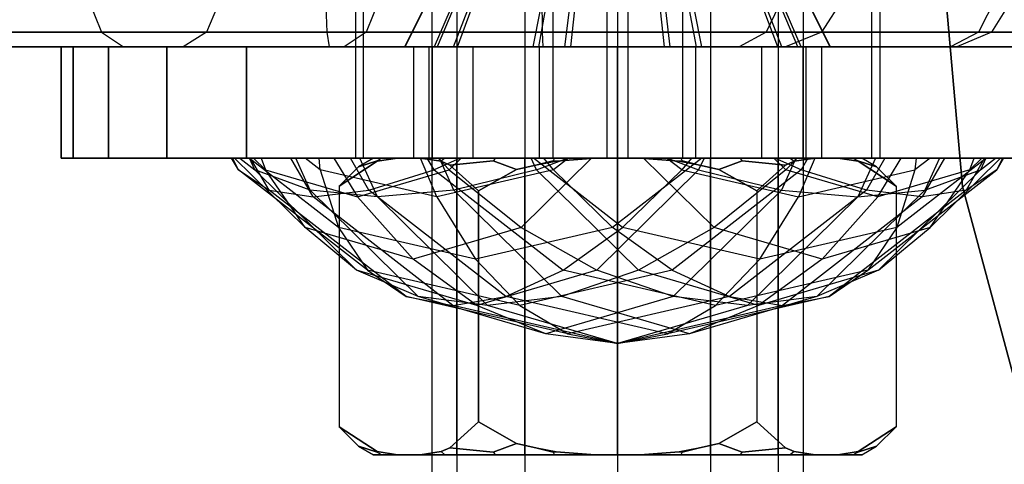
# Model space of a CAD drawing. Extents: x -1550 to 5741, y -1550 to 1550.
# Drawn here: x 2908 to 2934, y -19 to -7 of the extents above; entities that cross this region are included whole.
import ezdxf

# ---------------------------------------------------------------- set-up
doc = ezdxf.new("R2010")
doc.units = 0

msp = doc.modelspace()

# ---------------------------------------------------------------- linework, layer by layer
at = {"color": 0}
for p, q in [((2919, -74, -624), (2919, 74, -624)), ((2919.669873, 74, -626.5), (2919.669873, -74, -626.5)), ((2919.669873, 74, -621.5), (2919.669873, -74, -621.5)), ((2921.5, 74, -628.330127), (2921.5, -74, -628.330127)), ((2921.5, 74, -619.669873), (2921.5, -74, -619.669873)), ((2924, 74, -629), (2924, -74, -629)), ((2924, 74, -619), (2924, -74, -619)), ((2926.5, 74, -628.330127), (2926.5, -74, -628.330127)), ((2926.5, 74, -619.669873), (2926.5, -74, -619.669873)), ((2928.330127, 74, -626.5), (2928.330127, -74, -626.5)), ((2928.330127, 74, -621.5), (2928.330127, -74, -621.5)), ((2929, 74, -624), (2929, -74, -624)), ((2933.295688, -11.762688, -299.999853), (2932.266667, -0.000918, -299.999853)), ((2932.266667, -0.000918, -800.000098), (2933.295688, -11.762688, -800.000098)), ((2916.934629, -4.5, 1654.062734), (2916.934629, -11, 1654.062734)), ((2917.148024, -11, 52.599961), (2917.148024, -4.5, 52.599961)), ((2922.253453, -4.5, 61.198484), (2922.253453, -11, 61.198484)), ((2923.716225, -11, 1661.41188), (2923.716225, -4.5, 1661.41188)), ((2924.283775, -11, 1647.281137), (2924.283775, -4.5, 1647.281137)), ((2925.746547, -4.5, 47.494532), (2925.746547, -11, 47.494532)), ((2930.851976, -11, 56.093055), (2930.851976, -4.5, 56.093055)), ((2931.065371, -4.5, 1654.630283), (2931.065371, -11, 1654.630283)), ((2909.649581, -6.5, 40.074788), (2910.085892, -7.598076, 41.092777)), ((2913.385459, -6.5, 1624.450469), (2912.920894, -7.598076, 1625.455879)), ((2916.115333, -6.5, 1680.465149), (2916.160956, -7.598076, 1679.329252)), ((2917.66028, -6.5, 92.533039), (2917.223969, -7.598076, 91.51505)), ((2921.953112, -6.5, 36.616421), (2921.967, -7.598076, 37.753148)), ((2928.529558, -6.5, 1677.667482), (2928.00112, -7.598076, 1676.660956)), ((2930.201242, -6.5, 1635.080966), (2929.492288, -7.598076, 1635.931879)), ((2934.284381, -6.5, 39.759622), (2933.728046, -7.598076, 40.751001)), ((2934.766328, -6.5, 82.376211), (2934.081409, -7.598076, 81.505834)), ((2918.261985, -8, 1654.717569), (2918.760943, -7, 1654.685303)), ((2918.274583, -8, 53.815377), (2918.772445, -7, 53.861563)), ((2919.485776, -7, 57.026859), (2919.055849, -8, 57.28213)), ((2919.562375, -7, 1651.541158), (2919.139744, -8, 1651.273982)), ((2919.575953, -8, 1658.019423), (2919.960652, -7, 1657.700039)), ((2919.680231, -8, 50.551499), (2920.055863, -7, 50.8815)), ((2921.725613, -8, 59.627575), (2921.923386, -7, 59.168352)), ((2921.873956, -8, 1649.003996), (2922.05883, -7, 1649.468562)), ((2922.579756, -8, 1659.918349), (2922.703255, -7, 1659.433841)), ((2922.735884, -8, 48.737185), (2922.845807, -7, 49.224952)), ((2925.264116, -8, 59.955832), (2925.154193, -7, 59.468065)), ((2925.420244, -8, 1648.774668), (2925.296745, -7, 1649.259176)), ((2926.126044, -8, 1659.689021), (2925.94117, -7, 1659.224454)), ((2926.274387, -8, 49.065442), (2926.076614, -7, 49.524665)), ((2928.319769, -8, 58.141518), (2927.944137, -7, 57.811517)), ((2928.424047, -8, 1650.673593), (2928.039348, -7, 1650.992977)), ((2928.860256, -8, 1657.419034), (2928.437625, -7, 1657.151858)), ((2928.944151, -8, 51.410886), (2928.514224, -7, 51.666158)), ((2929.725417, -8, 54.877639), (2929.227555, -7, 54.831454)), ((2929.738015, -8, 1653.975447), (2929.239057, -7, 1654.007714)), ((2910.085892, -7.598076, 41.092777), (2893.228452, -7.598076, 51.101993)), ((2912.920894, -7.598076, 1625.455879), (2901.137666, -7.598076, 1621.785812)), ((2904.377728, -7.598076, 1675.659186), (2916.160956, -7.598076, 1679.329252)), ((2905.342861, -7.598076, 94.854678), (2917.223969, -7.598076, 91.51505)), ((2921.967, -7.598076, 37.753148), (2910.085892, -7.598076, 41.092777)), ((2910.085892, -7.598076, 41.092777), (2910.681904, -8, 42.483377)), ((2912.920894, -7.598076, 1625.455879), (2912.286287, -8, 1626.829295)), ((2929.492288, -7.598076, 1635.931879), (2912.920894, -7.598076, 1625.455879)), ((2916.160956, -7.598076, 1679.329252), (2928.00112, -7.598076, 1676.660956)), ((2916.160956, -7.598076, 1679.329252), (2916.223277, -8, 1677.777589)), ((2917.223969, -7.598076, 91.51505), (2916.627957, -8, 90.12445)), ((2917.223969, -7.598076, 91.51505), (2934.081409, -7.598076, 81.505834)), ((2933.728046, -7.598076, 40.751001), (2921.967, -7.598076, 37.753148)), ((2921.967, -7.598076, 37.753148), (2921.985972, -8, 39.305947)), ((2928.00112, -7.598076, 1676.660956), (2927.279261, -8, 1675.286016)), ((2928.00112, -7.598076, 1676.660956), (2936.920856, -7.598076, 1668.430061)), ((2929.492288, -7.598076, 1635.931879), (2928.523838, -8, 1637.094249)), ((2937.861829, -7.598076, 1645.001864), (2929.492288, -7.598076, 1635.931879)), ((2933.728046, -7.598076, 40.751001), (2932.968077, -8, 42.10525)), ((2934.081409, -7.598076, 81.505834), (2933.145792, -8, 80.316877)), ((2942.414483, -7.598076, 49.227741), (2933.728046, -7.598076, 40.751001)), ((2934.081409, -7.598076, 81.505834), (2942.700936, -7.598076, 72.673077)), ((2910.681904, -8, 42.483377), (2894.164069, -8, 52.29095)), ((2912.286287, -8, 1626.829295), (2901.075345, -8, 1623.337475)), ((2905.012335, -8, 1674.28577), (2916.223277, -8, 1677.777589)), ((2905.323889, -8, 93.30188), (2916.627957, -8, 90.12445)), ((2909.321619, -8, -628.239284), (2909, -8, -624)), ((2909, -8, -624), (2909.321619, -8, -619.760716)), ((2909, -11, -624), (2909, -8, -624)), ((2909.321619, -8, 58.585793), (2909, -8, 54.346508)), ((2909, -8, 54.346508), (2909.321619, -8, 50.107224)), ((2909, -8, 54.346508), (2909, -11, 54.346508)), ((2909.321619, -8, 1658.585793), (2909, -8, 1654.346508)), ((2909, -8, 1654.346508), (2909.321619, -8, 1650.107224)), ((2909, -8, 1654.346508), (2909, -11, 1654.346508)), ((2910.279113, -8, -632.381527), (2909.321619, -8, -628.239284)), ((2909.321619, -8, -619.760716), (2910.279113, -8, -615.618473)), ((2909.321619, -11, -628.239284), (2909.321619, -8, -628.239284)), ((2909.321619, -11, -619.760716), (2909.321619, -8, -619.760716)), ((2910.279113, -8, 62.728036), (2909.321619, -8, 58.585793)), ((2909.321619, -8, 50.107224), (2910.279113, -8, 45.964981)), ((2909.321619, -8, 50.107224), (2909.321619, -11, 50.107224)), ((2909.321619, -8, 58.585793), (2909.321619, -11, 58.585793)), ((2910.279113, -8, 1662.728036), (2909.321619, -8, 1658.585793)), ((2909.321619, -8, 1650.107224), (2910.279113, -8, 1645.964981)), ((2909.321619, -8, 1650.107224), (2909.321619, -11, 1650.107224)), ((2909.321619, -8, 1658.585793), (2909.321619, -11, 1658.585793)), ((2911.850564, -8, -636.331909), (2910.279113, -8, -632.381527)), ((2910.279113, -8, -615.618473), (2911.850564, -8, -611.668091)), ((2910.279113, -11, -632.381527), (2910.279113, -8, -632.381527)), ((2910.279113, -11, -615.618473), (2910.279113, -8, -615.618473)), ((2911.850564, -8, 66.678417), (2910.279113, -8, 62.728036)), ((2910.279113, -8, 45.964981), (2911.850564, -8, 42.0146)), ((2910.279113, -8, 45.964981), (2910.279113, -11, 45.964981)), ((2910.279113, -8, 62.728036), (2910.279113, -11, 62.728036)), ((2911.850564, -8, 1666.678417), (2910.279113, -8, 1662.728036)), ((2910.279113, -8, 1645.964981), (2911.850564, -8, 1642.0146)), ((2910.279113, -8, 1645.964981), (2910.279113, -11, 1645.964981)), ((2910.279113, -8, 1662.728036), (2910.279113, -11, 1662.728036)), ((2921.985972, -8, 39.305947), (2910.681904, -8, 42.483377)), ((2911.850564, -8, -611.668091), (2914, -8, -608)), ((2914, -8, -640), (2911.850564, -8, -636.331909)), ((2911.850564, -11, -636.331909), (2911.850564, -8, -636.331909)), ((2911.850564, -11, -611.668091), (2911.850564, -8, -611.668091)), ((2914, -8, 70.346508), (2911.850564, -8, 66.678417)), ((2911.850564, -8, 42.0146), (2914, -8, 38.346508)), ((2911.850564, -8, 42.0146), (2911.850564, -11, 42.0146)), ((2911.850564, -8, 66.678417), (2911.850564, -11, 66.678417)), ((2914, -8, 1670.346508), (2911.850564, -8, 1666.678417)), ((2911.850564, -8, 1642.0146), (2914, -8, 1638.346508)), ((2911.850564, -8, 1642.0146), (2911.850564, -11, 1642.0146)), ((2911.850564, -8, 1666.678417), (2911.850564, -11, 1666.678417)), ((2928.523838, -8, 1637.094249), (2912.286287, -8, 1626.829295)), ((2914, -8, -608), (2950.591299, -8, -608)), ((2950.591299, -8, -640), (2914, -8, -640)), ((2914, -11, -640), (2914, -8, -640)), ((2914, -8, -608), (2914, -11, -608)), ((2950.591299, -8, 70.346508), (2914, -8, 70.346508)), ((2914, -8, 38.346508), (2950.591299, -8, 38.346508)), ((2914, -8, 38.346508), (2914, -11, 38.346508)), ((2914, -11, 70.346508), (2914, -8, 70.346508)), ((2950.591299, -8, 1670.346508), (2914, -8, 1670.346508)), ((2914, -8, 1638.346508), (2950.591299, -8, 1638.346508)), ((2914, -8, 1638.346508), (2914, -11, 1638.346508)), ((2914, -11, 1670.346508), (2914, -8, 1670.346508)), ((2916.223277, -8, 1677.777589), (2927.279261, -8, 1675.286016)), ((2916.627957, -8, 90.12445), (2933.145792, -8, 80.316877)), ((2919.575953, -8, 1658.019423), (2918.261985, -8, 1654.717569)), ((2918.261985, -8, 1654.717569), (2919.139744, -8, 1651.273982)), ((2918.274583, -8, 53.815377), (2919.680231, -8, 50.551499)), ((2919.055849, -8, 57.28213), (2918.274583, -8, 53.815377)), ((2918.918663, -8, -621.895241), (2918.5, -8, -624)), ((2918.5, -8, -624), (2918.918663, -8, -626.104759)), ((2918.5, -8, -624), (2918.5, -11, -624)), ((2920.110913, -8, -620.110913), (2918.918663, -8, -621.895241)), ((2918.918663, -8, -626.104759), (2920.110913, -8, -627.889087)), ((2918.918663, -11, -626.104759), (2918.918663, -8, -626.104759)), ((2918.918663, -11, -621.895241), (2918.918663, -8, -621.895241)), ((2919, -8, 49.346508), (2919, -8, 59.346508)), ((2919, -8, 59.346508), (2929, -8, 59.346508)), ((2929, -8, 49.346508), (2919, -8, 49.346508)), ((2919, -11, 59.346508), (2919, -8, 59.346508)), ((2919, -8, 49.346508), (2919, -11, 49.346508)), ((2919, -8, 1649.346508), (2919, -8, 1659.346508)), ((2919, -8, 1659.346508), (2929, -8, 1659.346508)), ((2929, -8, 1649.346508), (2919, -8, 1649.346508)), ((2919, -11, 1659.346508), (2919, -8, 1659.346508)), ((2919, -8, 1649.346508), (2919, -11, 1649.346508)), ((2921.725613, -8, 59.627575), (2919.055849, -8, 57.28213)), ((2919.139744, -8, 1651.273982), (2921.873956, -8, 1649.003996)), ((2922.579756, -8, 1659.918349), (2919.575953, -8, 1658.019423)), ((2919.680231, -8, 50.551499), (2922.735884, -8, 48.737185)), ((2920.110913, -8, -627.889087), (2921.895241, -8, -629.081337)), ((2921.895241, -8, -618.918663), (2920.110913, -8, -620.110913)), ((2920.110913, -11, -627.889087), (2920.110913, -8, -627.889087)), ((2920.110913, -11, -620.110913), (2920.110913, -8, -620.110913)), ((2925.264116, -8, 59.955832), (2921.725613, -8, 59.627575)), ((2921.873956, -8, 1649.003996), (2925.420244, -8, 1648.774668)), ((2921.895241, -8, -629.081337), (2924, -8, -629.5)), ((2924, -8, -618.5), (2921.895241, -8, -618.918663)), ((2921.895241, -11, -629.081337), (2921.895241, -8, -629.081337)), ((2921.895241, -11, -618.918663), (2921.895241, -8, -618.918663)), ((2932.968077, -8, 42.10525), (2921.985972, -8, 39.305947)), ((2926.126044, -8, 1659.689021), (2922.579756, -8, 1659.918349)), ((2922.735884, -8, 48.737185), (2926.274387, -8, 49.065442)), ((2924, -8, -629.5), (2926.104759, -8, -629.081337)), ((2926.104759, -8, -618.918663), (2924, -8, -618.5)), ((2924, -11, -629.5), (2924, -8, -629.5)), ((2924, -11, -618.5), (2924, -8, -618.5)), ((2928.319769, -8, 58.141518), (2925.264116, -8, 59.955832)), ((2925.420244, -8, 1648.774668), (2928.424047, -8, 1650.673593)), ((2926.104759, -8, -629.081337), (2927.889087, -8, -627.889087)), ((2927.889087, -8, -620.110913), (2926.104759, -8, -618.918663)), ((2926.104759, -11, -629.081337), (2926.104759, -8, -629.081337)), ((2926.104759, -11, -618.918663), (2926.104759, -8, -618.918663)), ((2928.860256, -8, 1657.419034), (2926.126044, -8, 1659.689021)), ((2926.274387, -8, 49.065442), (2928.944151, -8, 51.410886)), ((2927.279261, -8, 1675.286016), (2935.608237, -8, 1667.600258)), ((2927.889087, -8, -627.889087), (2929.081337, -8, -626.104759)), ((2929.081337, -8, -621.895241), (2927.889087, -8, -620.110913)), ((2927.889087, -11, -627.889087), (2927.889087, -8, -627.889087)), ((2927.889087, -11, -620.110913), (2927.889087, -8, -620.110913)), ((2929.725417, -8, 54.877639), (2928.319769, -8, 58.141518)), ((2928.424047, -8, 1650.673593), (2929.738015, -8, 1653.975447)), ((2936.486889, -8, 1645.723724), (2928.523838, -8, 1637.094249)), ((2929.738015, -8, 1653.975447), (2928.860256, -8, 1657.419034)), ((2928.944151, -8, 51.410886), (2929.725417, -8, 54.877639)), ((2929, -8, 59.346508), (2929, -8, 49.346508)), ((2929, -8, 59.346508), (2929, -11, 59.346508)), ((2929, -11, 49.346508), (2929, -8, 49.346508)), ((2929, -8, 1659.346508), (2929, -8, 1649.346508)), ((2929, -8, 1659.346508), (2929, -11, 1659.346508)), ((2929, -11, 1649.346508), (2929, -8, 1649.346508)), ((2929.081337, -8, -626.104759), (2929.5, -8, -624)), ((2929.5, -8, -624), (2929.081337, -8, -621.895241)), ((2929.081337, -11, -626.104759), (2929.081337, -8, -626.104759)), ((2929.081337, -11, -621.895241), (2929.081337, -8, -621.895241)), ((2929.5, -11, -624), (2929.5, -8, -624)), ((2941.079206, -8, 50.02057), (2932.968077, -8, 42.10525)), ((2933.145792, -8, 80.316877), (2941.346687, -8, 71.913108)), ((2909.321619, -11, -619.760716), (2909, -11, -624)), ((2909, -11, -624), (2909.321619, -11, -628.239284)), ((2909.321619, -11, 50.107224), (2909, -11, 54.346508)), ((2909, -11, 54.346508), (2909.321619, -11, 58.585793)), ((2909.321619, -11, 1650.107224), (2909, -11, 1654.346508)), ((2909, -11, 1654.346508), (2909.321619, -11, 1658.585793)), ((2910.279113, -11, -615.618473), (2909.321619, -11, -619.760716)), ((2909.321619, -11, -628.239284), (2910.279113, -11, -632.381527)), ((2910.279113, -11, 45.964981), (2909.321619, -11, 50.107224)), ((2909.321619, -11, 58.585793), (2910.279113, -11, 62.728036)), ((2910.279113, -11, 1645.964981), (2909.321619, -11, 1650.107224)), ((2909.321619, -11, 1658.585793), (2910.279113, -11, 1662.728036)), ((2911.850564, -11, -611.668091), (2910.279113, -11, -615.618473)), ((2910.279113, -11, -632.381527), (2911.850564, -11, -636.331909)), ((2911.850564, -11, 42.0146), (2910.279113, -11, 45.964981)), ((2910.279113, -11, 62.728036), (2911.850564, -11, 66.678417)), ((2911.850564, -11, 1642.0146), (2910.279113, -11, 1645.964981)), ((2910.279113, -11, 1662.728036), (2911.850564, -11, 1666.678417)), ((2914, -11, -608), (2911.850564, -11, -611.668091)), ((2911.850564, -11, -636.331909), (2914, -11, -640)), ((2914, -11, 38.346508), (2911.850564, -11, 42.0146)), ((2911.850564, -11, 66.678417), (2914, -11, 70.346508)), ((2914, -11, 1638.346508), (2911.850564, -11, 1642.0146)), ((2911.850564, -11, 1666.678417), (2914, -11, 1670.346508)), ((2914.109443, -11, 57.156101), (2913.595676, -11, 54.515872)), ((2913.595676, -11, 54.515872), (2913.622366, -11, 53.517523)), ((2913.779125, -11.3193, 54.406948), (2913.595676, -11, 54.515872)), ((2913.622366, -11, 53.517523), (2914.070337, -11, 51.519651)), ((2913.779125, -11.3193, 54.406948), (2913.622366, -11, 53.517523)), ((2914.183111, -11, 1657.784293), (2913.67658, -11, 1654.21876)), ((2913.67658, -11, 1654.21876), (2913.818047, -11, 1652.176174)), ((2915.574919, -12.8704, 1656.27597), (2913.67658, -11, 1654.21876)), ((2913.818047, -11, 1652.176174), (2914.077686, -11, 1651.211809)), ((2913.818047, -11, 1652.176174), (2914.222371, -11.3193, 1651.368602)), ((2948.188036, -11, -608), (2914, -11, -608)), ((2914, -11, -640), (2948.188036, -11, -640)), ((2948.188036, -11, 38.346508), (2914, -11, 38.346508)), ((2914, -11, 70.346508), (2948.188036, -11, 70.346508)), ((2948.188036, -11, 1638.346508), (2914, -11, 1638.346508)), ((2914, -11, 1670.346508), (2948.188036, -11, 1670.346508)), ((2914.070337, -11, 51.519651), (2915.574389, -11, 48.247431)), ((2916.47728, -12.8704, 50.090514), (2914.070337, -11, 51.519651)), ((2914.077686, -11, 1651.211809), (2915.324324, -11, 1648.828395)), ((2914.222371, -11.3193, 1651.368602), (2914.077686, -11, 1651.211809)), ((2915.190971, -11, 59.576927), (2914.109443, -11, 57.156101)), ((2914.60499, -11.862519, 56.861866), (2914.109443, -11, 57.156101)), ((2914.388427, -11, 1658.425031), (2914.183111, -11, 1657.784293)), ((2914.507181, -11.3193, 1658.135484), (2914.183111, -11, 1657.784293)), ((2916.353711, -11, 1661.402301), (2914.388427, -11, 1658.425031)), ((2914.388427, -11, 1658.425031), (2914.507181, -11.3193, 1658.135484)), ((2916.798696, -11, 61.68532), (2915.190971, -11, 59.576927)), ((2915.7919, -12.045942, 59.220121), (2915.190971, -11, 59.576927)), ((2915.324324, -11, 1648.828395), (2917.052378, -11, 1646.817442)), ((2915.715158, -11.862519, 1649.251939), (2915.324324, -11, 1648.828395)), ((2915.574389, -11, 48.247431), (2915.954199, -11, 47.692054)), ((2915.985283, -11.3193, 48.00346), (2915.574389, -11, 48.247431)), ((2915.954199, -11, 47.692054), (2918.688146, -11, 45.400327)), ((2915.985283, -11.3193, 48.00346), (2915.954199, -11, 47.692054)), ((2919.163777, -11, 1663.600028), (2916.353711, -11, 1661.402301)), ((2916.353711, -11, 1661.402301), (2916.984548, -12.045942, 1660.820181)), ((2917.520404, -11.083065, -622.222989), (2916.494447, -11.755553, -624)), ((2916.494447, -11.755553, -624), (2917.520404, -11.083065, -625.777011)), ((2918.870836, -11, 63.400255), (2916.798696, -11, 61.68532)), ((2917.294244, -11.862519, 61.391086), (2916.798696, -11, 61.68532)), ((2916.934629, -11, 1654.062734), (2924.283775, -11, 1647.281137)), ((2923.716225, -11, 1661.41188), (2916.934629, -11, 1654.062734)), ((2917.419913, -11, -624), (2917.017751, -11.232249, -624)), ((2917.522554, -11.072684, -622.264374), (2917.017751, -11.232249, -624)), ((2917.017751, -11.232249, -624), (2917.522554, -11.072684, -625.735626)), ((2917.052378, -11, 1646.817442), (2919.195441, -11, 1645.256231)), ((2917.526327, -12.045942, 1647.331056), (2917.052378, -11, 1646.817442)), ((2922.253453, -11, 61.198484), (2917.148024, -11, 52.599961)), ((2917.148024, -11, 52.599961), (2925.746547, -11, 47.494532)), ((2917.644124, -11, -625.703052), (2917.419913, -11, -624)), ((2917.419913, -11, -624), (2917.644124, -11, -622.296948)), ((2918.066676, -11, -621.276819), (2917.520404, -11.083065, -622.222989)), ((2917.520404, -11.083065, -625.777011), (2918.066676, -11, -626.723181)), ((2917.520404, -11.083065, -622.222989), (2917.522554, -11.072684, -622.264374)), ((2917.522554, -11.072684, -625.735626), (2917.520404, -11.083065, -625.777011)), ((2917.644124, -11, -622.296948), (2917.522554, -11.072684, -622.264374)), ((2917.644124, -11, -625.703052), (2917.522554, -11.072684, -625.735626)), ((2918.066676, -11, -626.723181), (2917.644124, -11, -625.703052)), ((2917.644124, -11, -622.296948), (2918.066676, -11, -621.276819)), ((2918.674994, -11, -627.776819), (2918.066676, -11, -626.723181)), ((2918.066676, -11, -621.276819), (2918.674994, -11, -620.223181)), ((2918.918663, -11, -626.104759), (2918.5, -11, -624)), ((2918.5, -11, -624), (2918.918663, -11, -621.895241)), ((2919.347176, -11, -628.652824), (2918.674994, -11, -627.776819)), ((2918.674994, -11, -620.223181), (2919.347176, -11, -619.347176)), ((2919.24167, -11.086168, -619.24167), (2918.674994, -11, -620.223181)), ((2918.674994, -11, -627.776819), (2919.24167, -11.086168, -628.75833)), ((2918.688146, -11, 45.400327), (2922.008961, -11, 44.096999)), ((2919.126387, -12.045942, 46.138409), (2918.688146, -11, 45.400327)), ((2919.760146, -11, 63.854723), (2918.870836, -11, 63.400255)), ((2919.054285, -11.3193, 63.291331), (2918.870836, -11, 63.400255)), ((2918.918663, -11, -621.895241), (2920.110913, -11, -620.110913)), ((2920.110913, -11, -627.889087), (2918.918663, -11, -626.104759)), ((2919.669873, -11, -621.5), (2919, -11, -624)), ((2919, -11, -624), (2919.669873, -11, -626.5)), ((2919, -19, -624), (2919, -11, -624)), ((2929, -11, 59.346508), (2919, -11, 59.346508)), ((2919, -11, 59.346508), (2919, -11, 49.346508)), ((2919, -11, 49.346508), (2929, -11, 49.346508)), ((2929, -11, 1659.346508), (2919, -11, 1659.346508)), ((2919, -11, 1659.346508), (2919, -11, 1649.346508)), ((2919, -11, 1649.346508), (2929, -11, 1649.346508)), ((2919.760146, -11, 63.854723), (2919.054285, -11.3193, 63.291331)), ((2919.785985, -11, 1663.856069), (2919.163777, -11, 1663.600028)), ((2919.163777, -11, 1663.600028), (2919.461915, -11.3193, 1663.504878)), ((2919.195441, -11, 1645.256231), (2921.671157, -11, 1644.204756)), ((2919.586276, -11.862519, 1645.679774), (2919.195441, -11, 1645.256231)), ((2919.347176, -11, -619.347176), (2919.24167, -11.086168, -619.24167)), ((2919.347176, -11, -628.652824), (2919.24167, -11.086168, -628.75833)), ((2919.475992, -11.190632, -618.835812), (2919.24167, -11.086168, -619.24167)), ((2919.24167, -11.086168, -628.75833), (2919.475992, -11.190632, -629.164188)), ((2920.709957, -11, -629.698522), (2919.347176, -11, -628.652824)), ((2919.347176, -11, -619.347176), (2920.709957, -11, -618.301478)), ((2919.785985, -11, 1663.856069), (2919.461915, -11.3193, 1663.504878)), ((2920.647027, -11.072684, -618.192481), (2919.475992, -11.190632, -618.835812)), ((2919.475992, -11.190632, -629.164188), (2920.647027, -11.072684, -629.807519)), ((2921.5, -11, -619.669873), (2919.669873, -11, -621.5)), ((2919.669873, -11, -626.5), (2921.5, -11, -628.330127)), ((2919.669873, -19, -621.5), (2919.669873, -11, -621.5)), ((2919.669873, -19, -626.5), (2919.669873, -11, -626.5)), ((2921.728684, -11, 64.417776), (2919.760146, -11, 63.854723)), ((2923.29941, -11, 1664.64692), (2919.785985, -11, 1663.856069)), ((2920.110913, -11, -620.110913), (2921.895241, -11, -618.918663)), ((2921.895241, -11, -629.081337), (2920.110913, -11, -627.889087)), ((2920.709957, -11, -618.301478), (2920.647027, -11.072684, -618.192481)), ((2920.709957, -11, -629.698522), (2920.647027, -11.072684, -629.807519)), ((2921.27111, -11.306226, -617.5), (2920.647027, -11.072684, -618.192481)), ((2920.647027, -11.072684, -629.807519), (2921.27111, -11.306226, -630.5)), ((2922.296948, -11, -630.355876), (2920.709957, -11, -629.698522)), ((2920.709957, -11, -618.301478), (2922.296948, -11, -617.644124)), ((2923.29941, -11, 1664.64692), (2921.401071, -12.8704, 1662.58971)), ((2924, -11, -619), (2921.5, -11, -619.669873)), ((2921.5, -11, -628.330127), (2924, -11, -629)), ((2921.5, -19, -619.669873), (2921.5, -11, -619.669873)), ((2921.5, -19, -628.330127), (2921.5, -11, -628.330127)), ((2921.671157, -11, 1644.204756), (2922.653238, -11, 1644.023294)), ((2921.815842, -11.3193, 1644.36155), (2921.671157, -11, 1644.204756)), ((2925.321615, -11, 64.66363), (2921.728684, -11, 64.417776)), ((2924.135626, -12.8704, 62.988639), (2921.728684, -11, 64.417776)), ((2921.815842, -11.3193, 1644.36155), (2922.653238, -11, 1644.023294)), ((2922.264374, -11.072684, -617.522554), (2921.830242, -11.181592, -617.5)), ((2921.830242, -11.181592, -630.5), (2922.264374, -11.072684, -630.477446)), ((2921.830242, -11.181592, -630.5), (2922.341919, -11.079813, -630.5)), ((2922.341919, -11.079813, -617.5), (2921.830242, -11.181592, -617.5)), ((2921.895241, -11, -618.918663), (2924, -11, -618.5)), ((2924, -11, -629.5), (2921.895241, -11, -629.081337)), ((2922.008961, -11, 44.096999), (2922.678385, -11, 44.029387)), ((2922.267491, -11.3193, 44.273358), (2922.008961, -11, 44.096999)), ((2930.851976, -11, 56.093055), (2922.253453, -11, 61.198484)), ((2922.296948, -11, -617.644124), (2922.264374, -11.072684, -617.522554)), ((2922.296948, -11, -630.355876), (2922.264374, -11.072684, -630.477446)), ((2922.341919, -11.079813, -617.5), (2922.264374, -11.072684, -617.522554)), ((2922.264374, -11.072684, -630.477446), (2922.341919, -11.079813, -630.5)), ((2922.678385, -11, 44.029387), (2922.267491, -11.3193, 44.273358)), ((2923.391682, -11, -630.5), (2922.296948, -11, -630.355876)), ((2922.296948, -11, -617.644124), (2923.391682, -11, -617.5)), ((2922.341919, -11.079813, -630.5), (2923.391682, -11, -630.5)), ((2923.391682, -11, -617.5), (2922.341919, -11.079813, -617.5)), ((2922.653238, -11, 1644.023294), (2924.70059, -11, 1644.046096)), ((2922.678385, -11, 44.029387), (2926.271316, -11, 44.27524)), ((2925.346762, -11, 1664.669722), (2923.29941, -11, 1664.64692)), ((2924.608318, -11, -630.5), (2923.391682, -11, -630.5)), ((2923.391682, -11, -617.5), (2924.608318, -11, -617.5)), ((2931.065371, -11, 1654.630283), (2923.716225, -11, 1661.41188)), ((2926.271316, -11, 44.27524), (2923.864374, -12.8704, 45.704378)), ((2926.5, -11, -619.669873), (2924, -11, -619)), ((2924, -11, -629), (2926.5, -11, -628.330127)), ((2924, -19, -619), (2924, -11, -619)), ((2924, -19, -629), (2924, -11, -629)), ((2924, -11, -618.5), (2926.104759, -11, -618.918663)), ((2926.104759, -11, -629.081337), (2924, -11, -629.5)), ((2924.283775, -11, 1647.281137), (2931.065371, -11, 1654.630283)), ((2925.703052, -11, -630.355876), (2924.608318, -11, -630.5)), ((2924.608318, -11, -617.5), (2925.703052, -11, -617.644124)), ((2924.608318, -11, -630.5), (2925.658081, -11.079813, -630.5)), ((2925.658081, -11.079813, -617.5), (2924.608318, -11, -617.5)), ((2924.70059, -11, 1644.046096), (2928.214015, -11, 1644.836948)), ((2926.598929, -12.8704, 1646.103306), (2924.70059, -11, 1644.046096)), ((2925.991039, -11, 64.596018), (2925.321615, -11, 64.66363)), ((2925.732509, -11.3193, 64.419659), (2925.321615, -11, 64.66363)), ((2926.328843, -11, 1664.488261), (2925.346762, -11, 1664.669722)), ((2925.346762, -11, 1664.669722), (2926.184158, -11.3193, 1664.331467)), ((2925.735626, -11.072684, -617.522554), (2925.658081, -11.079813, -617.5)), ((2925.658081, -11.079813, -630.5), (2925.735626, -11.072684, -630.477446)), ((2925.658081, -11.079813, -630.5), (2926.169758, -11.181592, -630.5)), ((2926.169758, -11.181592, -617.5), (2925.658081, -11.079813, -617.5)), ((2927.290043, -11, -629.698522), (2925.703052, -11, -630.355876)), ((2925.703052, -11, -617.644124), (2927.290043, -11, -618.301478)), ((2925.703052, -11, -617.644124), (2925.735626, -11.072684, -617.522554)), ((2925.703052, -11, -630.355876), (2925.735626, -11.072684, -630.477446)), ((2925.991039, -11, 64.596018), (2925.732509, -11.3193, 64.419659)), ((2926.169758, -11.181592, -617.5), (2925.735626, -11.072684, -617.522554)), ((2925.735626, -11.072684, -630.477446), (2926.169758, -11.181592, -630.5)), ((2925.746547, -11, 47.494532), (2930.851976, -11, 56.093055)), ((2929.311854, -11, 63.29269), (2925.991039, -11, 64.596018)), ((2926.104759, -11, -618.918663), (2927.889087, -11, -620.110913)), ((2927.889087, -11, -627.889087), (2926.104759, -11, -629.081337)), ((2926.328843, -11, 1664.488261), (2926.184158, -11.3193, 1664.331467)), ((2926.271316, -11, 44.27524), (2928.239854, -11, 44.838293)), ((2928.804559, -11, 1663.436786), (2926.328843, -11, 1664.488261)), ((2928.330127, -11, -621.5), (2926.5, -11, -619.669873)), ((2926.5, -11, -628.330127), (2928.330127, -11, -626.5)), ((2926.5, -19, -619.669873), (2926.5, -11, -619.669873)), ((2926.5, -19, -628.330127), (2926.5, -11, -628.330127)), ((2927.352973, -11.072684, -618.192481), (2926.72889, -11.306226, -617.5)), ((2926.72889, -11.306226, -630.5), (2927.352973, -11.072684, -629.807519)), ((2928.652824, -11, -628.652824), (2927.290043, -11, -629.698522)), ((2927.290043, -11, -618.301478), (2928.652824, -11, -619.347176)), ((2927.290043, -11, -618.301478), (2927.352973, -11.072684, -618.192481)), ((2927.290043, -11, -629.698522), (2927.352973, -11.072684, -629.807519)), ((2928.524008, -11.190632, -618.835812), (2927.352973, -11.072684, -618.192481)), ((2927.352973, -11.072684, -629.807519), (2928.524008, -11.190632, -629.164188)), ((2927.889087, -11, -620.110913), (2929.081337, -11, -621.895241)), ((2929.081337, -11, -626.104759), (2927.889087, -11, -627.889087)), ((2928.214015, -11, 1644.836948), (2928.836223, -11, 1645.092989)), ((2928.538085, -11.3193, 1645.188139), (2928.214015, -11, 1644.836948)), ((2928.239854, -11, 44.838293), (2929.129164, -11, 45.292762)), ((2928.945715, -11.3193, 45.401686), (2928.239854, -11, 44.838293)), ((2929, -11, -624), (2928.330127, -11, -621.5)), ((2928.330127, -11, -626.5), (2929, -11, -624)), ((2928.330127, -19, -621.5), (2928.330127, -11, -621.5)), ((2928.330127, -19, -626.5), (2928.330127, -11, -626.5)), ((2928.804559, -11, 1663.436786), (2928.413724, -11.862519, 1663.013242)), ((2928.524008, -11.190632, -629.164188), (2928.75833, -11.086168, -628.75833)), ((2928.75833, -11.086168, -619.24167), (2928.524008, -11.190632, -618.835812)), ((2928.538085, -11.3193, 1645.188139), (2928.836223, -11, 1645.092989)), ((2929.325006, -11, -627.776819), (2928.652824, -11, -628.652824)), ((2928.652824, -11, -619.347176), (2929.325006, -11, -620.223181)), ((2928.652824, -11, -619.347176), (2928.75833, -11.086168, -619.24167)), ((2928.652824, -11, -628.652824), (2928.75833, -11.086168, -628.75833)), ((2928.75833, -11.086168, -628.75833), (2929.325006, -11, -627.776819)), ((2929.325006, -11, -620.223181), (2928.75833, -11.086168, -619.24167)), ((2930.947622, -11, 1661.875574), (2928.804559, -11, 1663.436786)), ((2928.836223, -11, 1645.092989), (2931.646289, -11, 1647.290716)), ((2929.311854, -11, 63.29269), (2928.873613, -12.045942, 62.554608)), ((2929.129164, -11, 45.292762), (2928.945715, -11.3193, 45.401686)), ((2929, -11, -624), (2929, -19, -624)), ((2929, -11, 49.346508), (2929, -11, 59.346508)), ((2929, -11, 1649.346508), (2929, -11, 1659.346508)), ((2929.081337, -11, -621.895241), (2929.5, -11, -624)), ((2929.5, -11, -624), (2929.081337, -11, -626.104759)), ((2929.129164, -11, 45.292762), (2931.201304, -11, 47.007697)), ((2932.045801, -11, 61.000963), (2929.311854, -11, 63.29269)), ((2929.325006, -11, -620.223181), (2929.933324, -11, -621.276819)), ((2929.933324, -11, -626.723181), (2929.325006, -11, -627.776819)), ((2929.933324, -11, -621.276819), (2930.355876, -11, -622.296948)), ((2930.355876, -11, -625.703052), (2929.933324, -11, -626.723181)), ((2929.933324, -11, -626.723181), (2930.479596, -11.083065, -625.777011)), ((2930.479596, -11.083065, -622.222989), (2929.933324, -11, -621.276819)), ((2930.355876, -11, -622.296948), (2930.580087, -11, -624)), ((2930.580087, -11, -624), (2930.355876, -11, -625.703052)), ((2930.355876, -11, -622.296948), (2930.477446, -11.072684, -622.264374)), ((2930.355876, -11, -625.703052), (2930.477446, -11.072684, -625.735626)), ((2930.947622, -11, 1661.875574), (2930.473673, -12.045942, 1661.36196)), ((2930.982249, -11.232249, -624), (2930.477446, -11.072684, -622.264374)), ((2930.477446, -11.072684, -622.264374), (2930.479596, -11.083065, -622.222989)), ((2930.479596, -11.083065, -625.777011), (2930.477446, -11.072684, -625.735626)), ((2930.477446, -11.072684, -625.735626), (2930.982249, -11.232249, -624)), ((2930.479596, -11.083065, -625.777011), (2931.505553, -11.755553, -624)), ((2931.505553, -11.755553, -624), (2930.479596, -11.083065, -622.222989)), ((2930.982249, -11.232249, -624), (2930.580087, -11, -624)), ((2931.201304, -11, 47.007697), (2930.705756, -11.862519, 47.301931)), ((2932.675676, -11, 1659.864621), (2930.947622, -11, 1661.875574)), ((2931.015452, -12.045942, 1647.872836), (2931.646289, -11, 1647.290716)), ((2931.201304, -11, 47.007697), (2932.809029, -11, 49.116089)), ((2933.929663, -11, 57.173365), (2931.52272, -12.8704, 58.602503)), ((2931.646289, -11, 1647.290716), (2933.611573, -11, 1650.267986)), ((2932.425611, -11, 60.445586), (2932.014717, -11.3193, 60.689557)), ((2932.045801, -11, 61.000963), (2932.014717, -11.3193, 60.689557)), ((2932.425611, -11, 60.445586), (2932.045801, -11, 61.000963)), ((2932.809029, -11, 49.116089), (2932.2081, -12.045942, 49.472895)), ((2932.675676, -11, 1659.864621), (2932.284842, -11.862519, 1659.441078)), ((2934.32342, -11, 1654.474257), (2932.425081, -12.8704, 1652.417046)), ((2933.929663, -11, 57.173365), (2932.425611, -11, 60.445586)), ((2933.922314, -11, 1657.481208), (2932.675676, -11, 1659.864621)), ((2932.809029, -11, 49.116089), (2933.890557, -11, 51.536916)), ((2933.890557, -11, 51.536916), (2933.39501, -11.862519, 51.83115)), ((2933.816889, -11, 1650.908724), (2933.492819, -11.3193, 1650.557533)), ((2933.492819, -11.3193, 1650.557533), (2933.611573, -11, 1650.267986)), ((2933.611573, -11, 1650.267986), (2933.816889, -11, 1650.908724)), ((2933.922314, -11, 1657.481208), (2933.777629, -11.3193, 1657.324414)), ((2933.777629, -11.3193, 1657.324414), (2934.181953, -11, 1656.516842)), ((2933.816889, -11, 1650.908724), (2934.32342, -11, 1654.474257)), ((2933.890557, -11, 51.536916), (2934.404324, -11, 54.177145)), ((2934.181953, -11, 1656.516842), (2933.922314, -11, 1657.481208)), ((2934.377634, -11, 55.175494), (2933.929663, -11, 57.173365)), ((2934.32342, -11, 1654.474257), (2934.181953, -11, 1656.516842)), ((2934.404324, -11, 54.177145), (2934.220875, -11.3193, 54.286069)), ((2934.377634, -11, 55.175494), (2934.220875, -11.3193, 54.286069)), ((2934.404324, -11, 54.177145), (2934.377634, -11, 55.175494)), ((2917.25837, -14.022971, 52.341123), (2913.779125, -11.3193, 54.406948)), ((2913.779125, -11.3193, 54.406948), (2914.60499, -11.862519, 56.861866)), ((2914.222371, -11.3193, 1651.368602), (2916.966429, -14.022971, 1654.342309)), ((2915.715158, -11.862519, 1649.251939), (2914.222371, -11.3193, 1651.368602)), ((2914.507181, -11.3193, 1658.135484), (2916.984548, -12.045942, 1660.820181)), ((2915.574919, -12.8704, 1656.27597), (2914.507181, -11.3193, 1658.135484)), ((2919.126387, -12.045942, 46.138409), (2915.985283, -11.3193, 48.00346)), ((2915.985283, -11.3193, 48.00346), (2916.47728, -12.8704, 50.090514)), ((2917.017751, -11.232249, -624), (2916.494447, -11.755553, -624)), ((2916.984548, -12.045942, 1660.820181), (2919.461915, -11.3193, 1663.504878)), ((2917.294244, -11.862519, 61.391086), (2919.054285, -11.3193, 63.291331)), ((2919.054285, -11.3193, 63.291331), (2922.533531, -14.022971, 61.225506)), ((2922.267491, -11.3193, 44.273358), (2919.126387, -12.045942, 46.138409)), ((2919.461915, -11.3193, 1663.504878), (2921.401071, -12.8704, 1662.58971)), ((2920.247223, -11.886211, -617.5), (2919.475992, -11.190632, -618.835812)), ((2919.475992, -11.190632, -629.164188), (2920.247223, -11.886211, -630.5)), ((2921.815842, -11.3193, 1644.36155), (2919.586276, -11.862519, 1645.679774)), ((2920.247223, -11.886211, -630.5), (2921.27111, -11.306226, -630.5)), ((2921.27111, -11.306226, -617.5), (2920.247223, -11.886211, -617.5)), ((2921.27111, -11.306226, -630.5), (2921.830242, -11.181592, -630.5)), ((2921.830242, -11.181592, -617.5), (2921.27111, -11.306226, -617.5)), ((2924.559899, -14.022971, 1647.335256), (2921.815842, -11.3193, 1644.36155)), ((2923.864374, -12.8704, 45.704378), (2922.267491, -11.3193, 44.273358)), ((2923.440101, -14.022971, 1661.35776), (2926.184158, -11.3193, 1664.331467)), ((2924.135626, -12.8704, 62.988639), (2925.732509, -11.3193, 64.419659)), ((2928.945715, -11.3193, 45.401686), (2925.466469, -14.022971, 47.46751)), ((2925.732509, -11.3193, 64.419659), (2928.873613, -12.045942, 62.554608)), ((2926.169758, -11.181592, -630.5), (2926.72889, -11.306226, -630.5)), ((2926.72889, -11.306226, -617.5), (2926.169758, -11.181592, -617.5)), ((2926.184158, -11.3193, 1664.331467), (2928.413724, -11.862519, 1663.013242)), ((2928.538085, -11.3193, 1645.188139), (2926.598929, -12.8704, 1646.103306)), ((2926.72889, -11.306226, -630.5), (2927.752777, -11.886211, -630.5)), ((2927.752777, -11.886211, -617.5), (2926.72889, -11.306226, -617.5)), ((2927.752777, -11.886211, -630.5), (2928.524008, -11.190632, -629.164188)), ((2928.524008, -11.190632, -618.835812), (2927.752777, -11.886211, -617.5)), ((2931.015452, -12.045942, 1647.872836), (2928.538085, -11.3193, 1645.188139)), ((2928.873613, -12.045942, 62.554608), (2932.014717, -11.3193, 60.689557)), ((2930.705756, -11.862519, 47.301931), (2928.945715, -11.3193, 45.401686)), ((2930.74163, -14.022971, 56.351893), (2934.220875, -11.3193, 54.286069)), ((2931.505553, -11.755553, -624), (2930.982249, -11.232249, -624)), ((2933.492819, -11.3193, 1650.557533), (2931.015452, -12.045942, 1647.872836)), ((2933.777629, -11.3193, 1657.324414), (2931.033571, -14.022971, 1654.350708)), ((2932.014717, -11.3193, 60.689557), (2931.52272, -12.8704, 58.602503)), ((2932.284842, -11.862519, 1659.441078), (2933.777629, -11.3193, 1657.324414)), ((2932.425081, -12.8704, 1652.417046), (2933.492819, -11.3193, 1650.557533)), ((2934.220875, -11.3193, 54.286069), (2933.39501, -11.862519, 51.83115)), ((2914.60499, -11.862519, 56.861866), (2915.7919, -12.045942, 59.220121)), ((2918.298537, -14.732721, 54.668799), (2914.60499, -11.862519, 56.861866)), ((2917.526327, -12.045942, 1647.331056), (2915.715158, -11.862519, 1649.251939)), ((2918.628234, -14.732721, 1652.408809), (2915.715158, -11.862519, 1649.251939)), ((2915.7919, -12.045942, 59.220121), (2917.294244, -11.862519, 61.391086)), ((2916.494447, -11.755553, -624), (2916.494447, -16.25, -624)), ((2920.987791, -14.732721, 59.198018), (2917.294244, -11.862519, 61.391086)), ((2919.586276, -11.862519, 1645.679774), (2917.526327, -12.045942, 1647.331056)), ((2922.499352, -14.732721, 1648.836644), (2919.586276, -11.862519, 1645.679774)), ((2920.247223, -16.25, -617.5), (2920.247223, -11.886211, -617.5)), ((2920.247223, -11.886211, -630.5), (2920.247223, -16.25, -630.5)), ((2928.413724, -11.862519, 1663.013242), (2925.500648, -14.732721, 1659.856372)), ((2930.705756, -11.862519, 47.301931), (2927.012209, -14.732721, 49.494999)), ((2927.752777, -11.886211, -630.5), (2927.752777, -16.25, -630.5)), ((2927.752777, -11.886211, -617.5), (2927.752777, -16.25, -617.5)), ((2928.413724, -11.862519, 1663.013242), (2930.473673, -12.045942, 1661.36196)), ((2932.284842, -11.862519, 1659.441078), (2929.371766, -14.732721, 1656.284208)), ((2933.39501, -11.862519, 51.83115), (2929.701463, -14.732721, 54.024218)), ((2930.473673, -12.045942, 1661.36196), (2932.284842, -11.862519, 1659.441078)), ((2932.2081, -12.045942, 49.472895), (2930.705756, -11.862519, 47.301931)), ((2931.505553, -11.755553, -624), (2931.505553, -16.25, -624)), ((2933.39501, -11.862519, 51.83115), (2932.2081, -12.045942, 49.472895)), ((2936.351486, -23.167083, -299.999853), (2933.295688, -11.762688, -299.999853)), ((2933.295688, -11.762688, -800.000098), (2936.351486, -23.167083, -800.000098)), ((2933.295688, -11.762688, -299.999853), (2933.295688, -11.762688, -800.000098)), ((2919.557809, -14.972374, 56.984089), (2915.7919, -12.045942, 59.220121)), ((2918.487995, -13.72484, 1659.43284), (2916.984548, -12.045942, 1660.820181)), ((2920.496474, -14.972374, 1650.549773), (2917.526327, -12.045942, 1647.331056)), ((2919.126387, -12.045942, 46.138409), (2920.170827, -13.72484, 47.897446)), ((2930.473673, -12.045942, 1661.36196), (2927.503526, -14.972374, 1658.143243)), ((2927.829173, -13.72484, 60.795571), (2928.873613, -12.045942, 62.554608)), ((2932.2081, -12.045942, 49.472895), (2928.442191, -14.972374, 51.708928)), ((2931.015452, -12.045942, 1647.872836), (2929.512005, -13.72484, 1649.260176)), ((2916.966429, -14.022971, 1654.342309), (2915.574919, -12.8704, 1656.27597)), ((2918.487995, -13.72484, 1659.43284), (2915.574919, -12.8704, 1656.27597)), ((2916.47728, -12.8704, 50.090514), (2917.25837, -14.022971, 52.341123)), ((2920.170827, -13.72484, 47.897446), (2916.47728, -12.8704, 50.090514)), ((2921.401071, -12.8704, 1662.58971), (2918.487995, -13.72484, 1659.43284)), ((2923.864374, -12.8704, 45.704378), (2920.170827, -13.72484, 47.897446)), ((2921.401071, -12.8704, 1662.58971), (2923.440101, -14.022971, 1661.35776)), ((2922.533531, -14.022971, 61.225506), (2924.135626, -12.8704, 62.988639)), ((2925.466469, -14.022971, 47.46751), (2923.864374, -12.8704, 45.704378)), ((2927.829173, -13.72484, 60.795571), (2924.135626, -12.8704, 62.988639)), ((2926.598929, -12.8704, 1646.103306), (2924.559899, -14.022971, 1647.335256)), ((2929.512005, -13.72484, 1649.260176), (2926.598929, -12.8704, 1646.103306)), ((2931.52272, -12.8704, 58.602503), (2927.829173, -13.72484, 60.795571)), ((2932.425081, -12.8704, 1652.417046), (2929.512005, -13.72484, 1649.260176)), ((2931.52272, -12.8704, 58.602503), (2930.74163, -14.022971, 56.351893)), ((2931.033571, -14.022971, 1654.350708), (2932.425081, -12.8704, 1652.417046)), ((2920.203265, -14.972374, 1657.850035), (2918.487995, -13.72484, 1659.43284)), ((2920.170827, -13.72484, 47.897446), (2921.36242, -14.972374, 49.904317)), ((2926.63758, -14.972374, 58.7887), (2927.829173, -13.72484, 60.795571)), ((2929.512005, -13.72484, 1649.260176), (2927.796735, -14.972374, 1650.842982)), ((2918.628234, -14.732721, 1652.408809), (2916.966429, -14.022971, 1654.342309)), ((2920.203265, -14.972374, 1657.850035), (2916.966429, -14.022971, 1654.342309)), ((2921.36242, -14.972374, 49.904317), (2917.25837, -14.022971, 52.341123)), ((2917.25837, -14.022971, 52.341123), (2918.298537, -14.732721, 54.668799)), ((2923.440101, -14.022971, 1661.35776), (2920.203265, -14.972374, 1657.850035)), ((2920.987791, -14.732721, 59.198018), (2922.533531, -14.022971, 61.225506)), ((2925.466469, -14.022971, 47.46751), (2921.36242, -14.972374, 49.904317)), ((2924.559899, -14.022971, 1647.335256), (2922.499352, -14.732721, 1648.836644)), ((2926.63758, -14.972374, 58.7887), (2922.533531, -14.022971, 61.225506)), ((2925.500648, -14.732721, 1659.856372), (2923.440101, -14.022971, 1661.35776)), ((2927.796735, -14.972374, 1650.842982), (2924.559899, -14.022971, 1647.335256)), ((2925.466469, -14.022971, 47.46751), (2927.012209, -14.732721, 49.494999)), ((2930.74163, -14.022971, 56.351893), (2926.63758, -14.972374, 58.7887)), ((2931.033571, -14.022971, 1654.350708), (2927.796735, -14.972374, 1650.842982)), ((2931.033571, -14.022971, 1654.350708), (2929.371766, -14.732721, 1656.284208)), ((2929.701463, -14.732721, 54.024218), (2930.74163, -14.022971, 56.351893)), ((2922.655373, -15.740601, 52.081899), (2918.298537, -14.732721, 54.668799)), ((2918.298537, -14.732721, 54.668799), (2919.557809, -14.972374, 56.984089)), ((2920.496474, -14.972374, 1650.549773), (2918.628234, -14.732721, 1652.408809)), ((2922.064441, -15.740601, 1656.132591), (2918.628234, -14.732721, 1652.408809)), ((2919.557809, -14.972374, 56.984089), (2920.987791, -14.732721, 59.198018)), ((2922.499352, -14.732721, 1648.836644), (2920.496474, -14.972374, 1650.549773)), ((2925.344627, -15.740601, 56.611118), (2920.987791, -14.732721, 59.198018)), ((2925.500648, -14.732721, 1659.856372), (2922.064441, -15.740601, 1656.132591)), ((2925.935559, -15.740601, 1652.560426), (2922.499352, -14.732721, 1648.836644)), ((2927.012209, -14.732721, 49.494999), (2922.655373, -15.740601, 52.081899)), ((2929.701463, -14.732721, 54.024218), (2925.344627, -15.740601, 56.611118)), ((2927.503526, -14.972374, 1658.143243), (2925.500648, -14.732721, 1659.856372)), ((2929.371766, -14.732721, 1656.284208), (2925.935559, -15.740601, 1652.560426)), ((2927.012209, -14.732721, 49.494999), (2928.442191, -14.972374, 51.708928)), ((2929.371766, -14.732721, 1656.284208), (2927.503526, -14.972374, 1658.143243)), ((2928.442191, -14.972374, 51.708928), (2929.701463, -14.732721, 54.024218)), ((2924, -16, 54.346508), (2919.557809, -14.972374, 56.984089)), ((2922.064441, -15.740601, 1656.132591), (2920.203265, -14.972374, 1657.850035)), ((2924, -16, 1654.346508), (2920.496474, -14.972374, 1650.549773)), ((2921.36242, -14.972374, 49.904317), (2922.655373, -15.740601, 52.081899)), ((2928.442191, -14.972374, 51.708928), (2924, -16, 54.346508)), ((2927.503526, -14.972374, 1658.143243), (2924, -16, 1654.346508)), ((2925.344627, -15.740601, 56.611118), (2926.63758, -14.972374, 58.7887)), ((2927.796735, -14.972374, 1650.842982), (2925.935559, -15.740601, 1652.560426)), ((2924, -16, 1654.346508), (2922.064441, -15.740601, 1656.132591)), ((2922.655373, -15.740601, 52.081899), (2924, -16, 54.346508)), ((2924, -16, 54.346508), (2925.344627, -15.740601, 56.611118)), ((2925.935559, -15.740601, 1652.560426), (2924, -16, 1654.346508)), ((2916.494447, -16.25, -624), (2916.494447, -18.244447, -624)), ((2920.247223, -18.113789, -617.5), (2920.247223, -16.25, -617.5)), ((2920.247223, -16.25, -630.5), (2920.247223, -18.113789, -630.5)), ((2927.752777, -16.25, -630.5), (2927.752777, -18.113789, -630.5)), ((2927.752777, -16.25, -617.5), (2927.752777, -18.113789, -617.5)), ((2931.505553, -16.25, -624), (2931.505553, -18.244447, -624)), ((2916.494447, -18.244447, -624), (2917.520404, -18.916935, -622.222989)), ((2917.520404, -18.916935, -625.777011), (2916.494447, -18.244447, -624)), ((2916.494447, -18.244447, -624), (2917.017751, -18.767751, -624)), ((2919.475992, -18.809368, -618.835812), (2920.247223, -18.113789, -617.5)), ((2920.247223, -18.113789, -630.5), (2919.475992, -18.809368, -629.164188)), ((2921.27111, -18.693774, -630.5), (2920.247223, -18.113789, -630.5)), ((2920.247223, -18.113789, -617.5), (2921.27111, -18.693774, -617.5)), ((2927.752777, -18.113789, -630.5), (2926.72889, -18.693774, -630.5)), ((2926.72889, -18.693774, -617.5), (2927.752777, -18.113789, -617.5)), ((2928.524008, -18.809368, -629.164188), (2927.752777, -18.113789, -630.5)), ((2927.752777, -18.113789, -617.5), (2928.524008, -18.809368, -618.835812)), ((2931.505553, -18.244447, -624), (2930.479596, -18.916935, -625.777011)), ((2930.479596, -18.916935, -622.222989), (2931.505553, -18.244447, -624)), ((2930.982249, -18.767751, -624), (2931.505553, -18.244447, -624)), ((2917.017751, -18.767751, -624), (2917.522554, -18.927316, -622.264374)), ((2917.522554, -18.927316, -625.735626), (2917.017751, -18.767751, -624)), ((2917.017751, -18.767751, -624), (2917.419913, -19, -624)), ((2919.24167, -18.913832, -619.24167), (2919.475992, -18.809368, -618.835812)), ((2919.475992, -18.809368, -629.164188), (2919.24167, -18.913832, -628.75833)), ((2919.475992, -18.809368, -618.835812), (2920.647027, -18.927316, -618.192481)), ((2920.647027, -18.927316, -629.807519), (2919.475992, -18.809368, -629.164188)), ((2920.647027, -18.927316, -618.192481), (2921.27111, -18.693774, -617.5)), ((2921.27111, -18.693774, -630.5), (2920.647027, -18.927316, -629.807519)), ((2921.830242, -18.818408, -630.5), (2921.27111, -18.693774, -630.5)), ((2921.27111, -18.693774, -617.5), (2921.830242, -18.818408, -617.5)), ((2922.341919, -18.920187, -630.5), (2921.830242, -18.818408, -630.5)), ((2921.830242, -18.818408, -617.5), (2922.341919, -18.920187, -617.5)), ((2921.830242, -18.818408, -617.5), (2922.264374, -18.927316, -617.522554)), ((2922.264374, -18.927316, -630.477446), (2921.830242, -18.818408, -630.5)), ((2926.169758, -18.818408, -630.5), (2925.658081, -18.920187, -630.5)), ((2925.658081, -18.920187, -617.5), (2926.169758, -18.818408, -617.5)), ((2925.735626, -18.927316, -617.522554), (2926.169758, -18.818408, -617.5)), ((2926.169758, -18.818408, -630.5), (2925.735626, -18.927316, -630.477446)), ((2926.72889, -18.693774, -630.5), (2926.169758, -18.818408, -630.5)), ((2926.169758, -18.818408, -617.5), (2926.72889, -18.693774, -617.5)), ((2926.72889, -18.693774, -617.5), (2927.352973, -18.927316, -618.192481)), ((2927.352973, -18.927316, -629.807519), (2926.72889, -18.693774, -630.5)), ((2927.352973, -18.927316, -618.192481), (2928.524008, -18.809368, -618.835812)), ((2928.524008, -18.809368, -629.164188), (2927.352973, -18.927316, -629.807519)), ((2928.75833, -18.913832, -628.75833), (2928.524008, -18.809368, -629.164188)), ((2928.524008, -18.809368, -618.835812), (2928.75833, -18.913832, -619.24167)), ((2930.477446, -18.927316, -622.264374), (2930.982249, -18.767751, -624)), ((2930.982249, -18.767751, -624), (2930.477446, -18.927316, -625.735626)), ((2930.580087, -19, -624), (2930.982249, -18.767751, -624)), ((2917.644124, -19, -622.296948), (2917.419913, -19, -624)), ((2917.419913, -19, -624), (2917.644124, -19, -625.703052)), ((2917.520404, -18.916935, -622.222989), (2918.066676, -19, -621.276819)), ((2918.066676, -19, -626.723181), (2917.520404, -18.916935, -625.777011)), ((2917.522554, -18.927316, -622.264374), (2917.520404, -18.916935, -622.222989)), ((2917.520404, -18.916935, -625.777011), (2917.522554, -18.927316, -625.735626)), ((2917.522554, -18.927316, -622.264374), (2917.644124, -19, -622.296948)), ((2917.522554, -18.927316, -625.735626), (2917.644124, -19, -625.703052)), ((2918.066676, -19, -621.276819), (2917.644124, -19, -622.296948)), ((2917.644124, -19, -625.703052), (2918.066676, -19, -626.723181)), ((2918.674994, -19, -620.223181), (2918.066676, -19, -621.276819)), ((2918.066676, -19, -626.723181), (2918.674994, -19, -627.776819)), ((2918.674994, -19, -620.223181), (2919.24167, -18.913832, -619.24167)), ((2919.24167, -18.913832, -628.75833), (2918.674994, -19, -627.776819)), ((2919.347176, -19, -619.347176), (2918.674994, -19, -620.223181)), ((2918.674994, -19, -627.776819), (2919.347176, -19, -628.652824)), ((2919.669873, -19, -626.5), (2919, -19, -624)), ((2919, -19, -624), (2919.669873, -19, -621.5)), ((2919.24167, -18.913832, -619.24167), (2919.347176, -19, -619.347176)), ((2919.24167, -18.913832, -628.75833), (2919.347176, -19, -628.652824)), ((2920.709957, -19, -618.301478), (2919.347176, -19, -619.347176)), ((2919.347176, -19, -628.652824), (2920.709957, -19, -629.698522)), ((2921.5, -19, -628.330127), (2919.669873, -19, -626.5)), ((2919.669873, -19, -621.5), (2921.5, -19, -619.669873)), ((2920.647027, -18.927316, -618.192481), (2920.709957, -19, -618.301478)), ((2920.647027, -18.927316, -629.807519), (2920.709957, -19, -629.698522)), ((2922.296948, -19, -617.644124), (2920.709957, -19, -618.301478)), ((2920.709957, -19, -629.698522), (2922.296948, -19, -630.355876)), ((2924, -19, -629), (2921.5, -19, -628.330127)), ((2921.5, -19, -619.669873), (2924, -19, -619)), ((2922.264374, -18.927316, -617.522554), (2922.341919, -18.920187, -617.5)), ((2922.341919, -18.920187, -630.5), (2922.264374, -18.927316, -630.477446)), ((2922.264374, -18.927316, -617.522554), (2922.296948, -19, -617.644124)), ((2922.264374, -18.927316, -630.477446), (2922.296948, -19, -630.355876)), ((2923.391682, -19, -617.5), (2922.296948, -19, -617.644124)), ((2922.296948, -19, -630.355876), (2923.391682, -19, -630.5)), ((2923.391682, -19, -630.5), (2922.341919, -18.920187, -630.5)), ((2922.341919, -18.920187, -617.5), (2923.391682, -19, -617.5)), ((2924.608318, -19, -617.5), (2923.391682, -19, -617.5)), ((2923.391682, -19, -630.5), (2924.608318, -19, -630.5)), ((2926.5, -19, -628.330127), (2924, -19, -629)), ((2924, -19, -619), (2926.5, -19, -619.669873)), ((2925.658081, -18.920187, -630.5), (2924.608318, -19, -630.5)), ((2924.608318, -19, -617.5), (2925.658081, -18.920187, -617.5)), ((2924.608318, -19, -630.5), (2925.703052, -19, -630.355876)), ((2925.703052, -19, -617.644124), (2924.608318, -19, -617.5)), ((2925.658081, -18.920187, -617.5), (2925.735626, -18.927316, -617.522554)), ((2925.735626, -18.927316, -630.477446), (2925.658081, -18.920187, -630.5)), ((2925.735626, -18.927316, -617.522554), (2925.703052, -19, -617.644124)), ((2925.735626, -18.927316, -630.477446), (2925.703052, -19, -630.355876)), ((2925.703052, -19, -630.355876), (2927.290043, -19, -629.698522)), ((2927.290043, -19, -618.301478), (2925.703052, -19, -617.644124)), ((2928.330127, -19, -626.5), (2926.5, -19, -628.330127)), ((2926.5, -19, -619.669873), (2928.330127, -19, -621.5)), ((2927.352973, -18.927316, -618.192481), (2927.290043, -19, -618.301478)), ((2927.352973, -18.927316, -629.807519), (2927.290043, -19, -629.698522)), ((2927.290043, -19, -629.698522), (2928.652824, -19, -628.652824)), ((2928.652824, -19, -619.347176), (2927.290043, -19, -618.301478)), ((2928.330127, -19, -621.5), (2929, -19, -624)), ((2929, -19, -624), (2928.330127, -19, -626.5)), ((2928.75833, -18.913832, -619.24167), (2928.652824, -19, -619.347176)), ((2928.75833, -18.913832, -628.75833), (2928.652824, -19, -628.652824)), ((2928.652824, -19, -628.652824), (2929.325006, -19, -627.776819)), ((2929.325006, -19, -620.223181), (2928.652824, -19, -619.347176)), ((2929.325006, -19, -627.776819), (2928.75833, -18.913832, -628.75833)), ((2928.75833, -18.913832, -619.24167), (2929.325006, -19, -620.223181)), ((2929.325006, -19, -627.776819), (2929.933324, -19, -626.723181)), ((2929.933324, -19, -621.276819), (2929.325006, -19, -620.223181)), ((2930.479596, -18.916935, -625.777011), (2929.933324, -19, -626.723181)), ((2929.933324, -19, -621.276819), (2930.479596, -18.916935, -622.222989)), ((2929.933324, -19, -626.723181), (2930.355876, -19, -625.703052)), ((2930.355876, -19, -622.296948), (2929.933324, -19, -621.276819)), ((2930.477446, -18.927316, -622.264374), (2930.355876, -19, -622.296948)), ((2930.477446, -18.927316, -625.735626), (2930.355876, -19, -625.703052)), ((2930.355876, -19, -625.703052), (2930.580087, -19, -624)), ((2930.580087, -19, -624), (2930.355876, -19, -622.296948)), ((2930.479596, -18.916935, -622.222989), (2930.477446, -18.927316, -622.264374)), ((2930.477446, -18.927316, -625.735626), (2930.479596, -18.916935, -625.777011))]:
    msp.add_line(p, q, dxfattribs=at)

doc.saveas('drawing.dxf')
